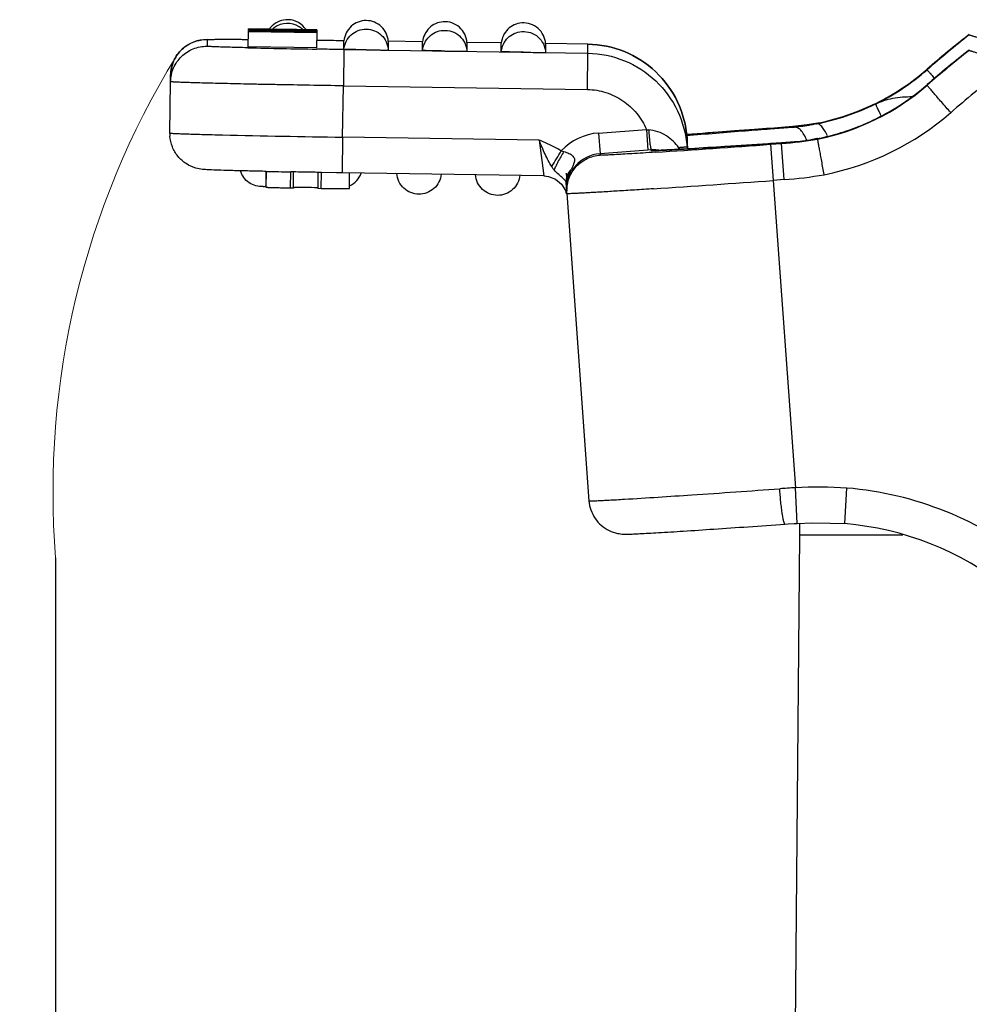
# Model space of a CAD drawing. Units: millimetres. Extents: x 2061 to 2507, y 610 to 925.
# Drawn here: x 2104 to 2132, y 831 to 860 of the extents above; entities that cross this region are included whole.
import ezdxf

# ---------------------------------------------------------------- set-up
doc = ezdxf.new("R2010")
doc.units = ezdxf.units.MM
doc.header["$LTSCALE"] = 65.395
doc.header["$PDMODE"] = 3
doc.header["$PDSIZE"] = 8
doc.layers.get('0').update_dxf_attribs({"linetype": 'CONTINUOUS', "lineweight": 30})
doc.layers.get('Defpoints').update_dxf_attribs({"linetype": 'CONTINUOUS'})
doc.layers.add('1', color=7, linetype='CONTINUOUS', true_color=0xffffff)
doc.layers.add('Dim', color=3, linetype='CONTINUOUS', lineweight=15)
doc.styles.add('Romans字体', font='romans.shx', dxfattribs={"width": 0.75})
doc.dimstyles.new('01', dxfattribs={"dimtxt": 5, "dimasz": 4.5, "dimexe": 1.2, "dimexo": 0.2, "dimgap": 0.5, "dimtad": 1, "dimdec": 1, "dimdsep": 46, "dimtxsty": 'Romans字体', "dimcen": 0, "dimclrd": 1, "dimclre": 6, "dimclrt": 4, "dimazin": 2, "dimtfac": 1, "dimtdec": 1, "dimtofl": 0, "dimtmove": 0, "dimatfit": 3, "dimfxl": 1, "dimtolj": 1, "dimtzin": 0, "dimarcsym": 0})

# ---------------------------------------------------------------- blocks, each defined once
blk = doc.blocks.new('*D138')
at = {"layer": 'Defpoints', "color": 0}
for p in [(2105.038, 844.45), (2116.276, 794.798), (2116.276, 779.031)]:
    blk.add_point(p, dxfattribs=at)
at = {"layer": 'Dim', "color": 6, "lineweight": -2, "ltscale": 2}
for p, q in [((2105.038, 844.25), (2105.038, 777.831)), ((2116.276, 794.598), (2116.276, 777.831))]:
    blk.add_line(p, q, dxfattribs=at)
at = {"layer": 'Dim', "color": 1, "lineweight": -2, "ltscale": 2}
for p, q in [((2105.038, 779.031), (2088.654, 779.031)), ((2109.538, 779.031), (2111.776, 779.031))]:
    blk.add_line(p, q, dxfattribs=at)
at = {"layer": 'Dim', "color": 1}
for points in [[(2109.538, 779.781), (2109.538, 778.281), (2105.038, 779.031)], [(2111.776, 778.281), (2111.776, 779.781), (2116.276, 779.031)]]:
    blk.add_solid(points, dxfattribs=at)
at = {"layer": 'Dim', "color": 4, "insert": (2094.591, 782.031), "char_height": 5, "attachment_point": 5, "style": 'Romans字体'}
blk.add_mtext('\\A1;11.2', dxfattribs=at)

msp = doc.modelspace()

# ---------------------------------------------------------------- linework, layer by layer
at = {"color": 0, "lineweight": 15}
msp.add_arc((2129.253, 846.182), 24.292, 148.4703, 184.5614, dxfattribs=at)
at = {"layer": '1', "color": 7, "linetype": 'Continuous'}
for p, q in [((2110.671, 859.695), (2110.671, 859.71)), ((2111.178, 859.701), (2110.671, 859.71)), ((2110.664, 859.184), (2110.671, 859.633)), ((2112.671, 859.658), (2110.671, 859.695)), ((2110.671, 859.67), (2110.671, 859.686)), ((2111.277, 859.674), (2110.671, 859.686)), ((2112.671, 859.646), (2110.671, 859.666)), ((2110.671, 859.659), (2112.671, 859.629)), ((2110.671, 859.633), (2110.671, 859.65)), ((2110.671, 859.65), (2112.243, 859.626)), ((2110.671, 859.633), (2112.671, 859.603)), ((2112.671, 859.62), (2111.101, 859.63)), ((2111.102, 859.681), (2112.079, 859.661)), ((2111.278, 859.699), (2111.178, 859.701)), ((2111.277, 859.663), (2111.277, 859.674)), ((2111.493, 859.695), (2111.278, 859.699)), ((2111.492, 859.67), (2111.492, 859.661)), ((2112.079, 859.658), (2111.492, 859.67)), ((2112.671, 859.687), (2111.493, 859.701)), ((2112.047, 859.685), (2111.493, 859.695)), ((2111.659, 859.684), (2111.493, 859.686)), ((2112.671, 859.672), (2111.659, 859.684)), ((2112.671, 859.603), (2112.664, 859.153)), ((2112.671, 859.687), (2112.671, 859.672)), ((2112.671, 859.672), (2112.671, 859.658)), ((2112.671, 859.658), (2112.671, 859.649)), ((2112.671, 859.646), (2112.671, 859.632)), ((2112.671, 859.62), (2112.671, 859.603)), ((2131.746, 859.548), (2131.747, 859.548)), ((2131.746, 859.548), (2131.746, 859.535)), ((2109.465, 859.396), (2109.465, 859.201)), ((2110.662, 859.158), (2110.636, 859.158)), ((2110.643, 859.403), (2110.666, 859.403)), ((2112.664, 859.153), (2110.664, 859.184)), ((2113.466, 859.113), (2113.466, 859.363)), ((2115.766, 859.336), (2114.762, 859.351)), ((2114.762, 859.343), (2114.762, 859.35)), ((2114.762, 859.343), (2114.762, 859.094)), ((2115.766, 859.078), (2115.766, 859.329)), ((2118.066, 859.301), (2117.062, 859.316)), ((2117.062, 859.309), (2117.062, 859.058)), ((2118.066, 859.043), (2118.066, 859.294)), ((2120.597, 859.263), (2119.362, 859.282)), ((2119.362, 859.275), (2119.362, 859.023)), ((2120.597, 858.998), (2120.597, 859.263)), ((2112.682, 859.118), (2112.663, 859.118)), ((2113.464, 859.105), (2113.448, 858.046)), ((2113.464, 859.105), (2120.597, 858.998)), ((2114.762, 859.1), (2114.762, 859.094)), ((2120.581, 857.939), (2120.597, 858.998)), ((2131.746, 859.095), (2131.747, 859.095)), ((2131.746, 859.095), (2131.746, 859.082)), ((2108.396, 858.167), (2108.399, 858.362)), ((2108.399, 858.167), (2108.399, 858.362)), ((2130.507, 858.524), (2130.513, 858.529)), ((2130.519, 858.535), (2130.513, 858.529)), ((2130.513, 858.529), (2130.513, 858.516)), ((2108.376, 856.667), (2108.399, 858.167)), ((2113.426, 856.547), (2113.448, 858.046)), ((2113.448, 858.046), (2120.581, 857.939)), ((2130.513, 858.077), (2130.507, 858.071)), ((2130.519, 858.082), (2130.513, 858.076)), ((2130.513, 858.063), (2130.513, 858.076)), ((2129.162, 857.179), (2129.168, 857.167)), ((2126.588, 856.855), (2126.259, 856.826)), ((2126.259, 856.826), (2126.636, 856.835)), ((2127.005, 856.907), (2126.588, 856.855)), ((2127.32, 856.958), (2127.005, 856.907)), ((2127.299, 856.955), (2127.32, 856.958)), ((2127.321, 856.958), (2127.321, 856.958)), ((2128.991, 857.07), (2129.002, 857.075)), ((2108.376, 856.651), (2108.376, 856.667)), ((2108.376, 856.651), (2108.376, 856.667)), ((2108.376, 856.667), (2108.376, 856.667)), ((2109.855, 856.614), (2109.92, 856.612)), ((2113.426, 856.547), (2113.41, 855.506)), ((2119.168, 856.46), (2113.426, 856.547)), ((2120.908, 856.666), (2122.307, 856.767)), ((2120.908, 856.666), (2120.951, 856.063)), ((2122.307, 856.767), (2122.35, 856.164)), ((2123.476, 856.62), (2123.951, 856.656)), ((2123.951, 856.656), (2124.068, 856.665)), ((2126.259, 856.826), (2125.938, 856.803)), ((2119.168, 856.46), (2119.305, 855.417)), ((2123.495, 856.526), (2123.495, 856.261)), ((2123.518, 856.204), (2123.495, 856.526)), ((2123.495, 856.261), (2123.499, 856.203)), ((2124.603, 856.271), (2124.856, 856.287)), ((2125.425, 856.324), (2125.749, 856.346)), ((2125.749, 856.346), (2126.403, 856.39)), ((2125.934, 856.358), (2125.858, 856.353)), ((2126.252, 856.38), (2125.934, 856.358)), ((2125.938, 856.337), (2126.259, 856.36)), ((2125.938, 856.337), (2126.014, 855.281)), ((2126.64, 856.406), (2126.252, 856.38)), ((2126.636, 856.406), (2126.259, 856.36)), ((2126.335, 855.304), (2126.259, 856.36)), ((2126.403, 856.39), (2126.636, 856.406)), ((2126.636, 856.406), (2126.64, 856.406)), ((2127.293, 856.503), (2127.082, 856.461)), ((2127.291, 856.502), (2127.293, 856.503)), ((2127.293, 856.503), (2127.294, 856.503)), ((2127.307, 856.506), (2127.294, 856.503)), ((2119.82, 856.146), (2119.894, 856.124)), ((2122.35, 856.164), (2120.951, 856.063)), ((2120.951, 856.063), (2120.951, 856.02)), ((2122.447, 856.171), (2122.35, 856.164)), ((2122.447, 856.159), (2122.447, 856.171)), ((2123.211, 856.186), (2123.355, 856.195)), ((2123.84, 856.223), (2124.036, 856.235)), ((2111.188, 855.545), (2111.145, 855.546)), ((2111.184, 855.545), (2111.178, 855.105)), ((2111.189, 855.545), (2111.182, 855.083)), ((2111.906, 855.064), (2111.913, 855.531)), ((2111.994, 855.53), (2111.909, 855.531)), ((2111.989, 855.066), (2111.996, 855.53)), ((2112.71, 855.055), (2112.716, 855.517)), ((2112.807, 855.515), (2112.716, 855.517)), ((2112.801, 855.05), (2112.808, 855.516)), ((2113.245, 855.508), (2112.807, 855.515)), ((2113.41, 855.506), (2113.245, 855.508)), ((2119.305, 855.417), (2113.41, 855.506)), ((2113.625, 855.047), (2113.632, 855.503)), ((2119.96, 855.496), (2119.978, 855.245)), ((2119.967, 855.401), (2119.974, 855.309)), ((2119.825, 855.174), (2119.942, 854.983)), ((2119.977, 854.975), (2119.96, 855.21)), ((2119.974, 855.309), (2119.98, 855.234)), ((2119.98, 855.234), (2119.977, 855.31)), ((2126.335, 855.304), (2126.014, 855.281)), ((2126.014, 855.281), (2126.663, 846.3)), ((2111.906, 855.064), (2111.989, 855.066)), ((2111.989, 855.077), (2112.016, 855.077)), ((2112.685, 855.067), (2112.71, 855.067)), ((2112.71, 855.055), (2112.801, 855.05)), ((2119.942, 854.983), (2119.963, 854.894)), ((2119.977, 854.985), (2119.975, 855.015)), ((2119.977, 854.973), (2119.977, 855.015)), ((2119.98, 854.897), (2119.977, 854.973)), ((2119.98, 854.897), (2120.628, 845.921)), ((2126.713, 845.26), (2126.663, 846.3)), ((2128.104, 845.253), (2128.167, 846.292)), ((2126.785, 845.26), (2126.785, 844.915)), ((2126.785, 844.915), (2126.624, 826.448)), ((2129.808, 844.915), (2126.785, 844.915))]:
    msp.add_line(p, q, dxfattribs=at)
for points in [[(2127.082, 856.461), (2126.802, 856.421), (2126.64, 856.406)], [(2119.305, 855.417), (2119.444, 855.401), (2119.653, 855.318), (2119.825, 855.174)], [(2126.358, 845.239), (2126.453, 845.246), (2126.626, 845.256), (2126.713, 845.26)], [(2126.713, 845.26), (2127.155, 845.274), (2127.683, 845.271), (2128.104, 845.253)]]:
    msp.add_lwpolyline(points, dxfattribs=at)
for centre, radius, start, end in [((2111.812, 859.33), 0.648, 143.2559, 144.7252), ((2111.811, 859.331), 0.647, 142.4761, 143.2557), ((2111.812, 859.329), 0.649, 139.3781, 142.474), ((2111.814, 859.329), 0.65, 94.1318, 139.4003), ((2111.814, 859.22), 0.65, 126.3827, 131.1406), ((2111.814, 859.22), 0.65, 57.8998, 126.3681), ((2111.814, 859.329), 0.65, 39.782, 94.1345), ((2111.812, 859.218), 0.653, 47.7972, 57.8648), ((2111.815, 859.33), 0.648, 34.6479, 39.7911), ((2150.899, 835.103), 31.055, 128.093, 131.0298), ((2150.899, 835.089), 31.055, 128.078, 131.0298), ((2150.896, 835.106), 31.05, 128.0777, 128.6586), ((2109.449, 858.346), 1.05, 89.134, 133.1879), ((2118.182, 1189.101), 330.029, 268.69419, 269.04177), ((2150.896, 835.106), 31.05, 128.6586, 129.5038), ((2109.452, 858.345), 1.053, 149.1523, 163.5456), ((2109.452, 858.344), 1.055, 135.1779, 149.0989), ((2109.445, 858.35), 1.044, 133.1831, 135.1524), ((2115.118, 924.875), 65.785, 269.1257, 269.37266), ((2117.418, 924.84), 65.785, 269.1257, 269.37266), ((2119.717, 924.805), 65.785, 269.1257, 269.37266), ((2150.899, 834.65), 31.055, 128.093, 131.0298), ((2150.899, 834.637), 31.055, 128.078, 131.0298), ((2150.896, 835.106), 31.051, 129.8628, 131.0143), ((2150.896, 835.107), 31.05, 129.5038, 129.8628), ((2150.896, 834.653), 31.05, 128.6586, 129.5038), ((2150.896, 834.653), 31.05, 128.0777, 128.6586), ((2109.454, 858.346), 1.055, 163.6081, 179.0949), ((2150.896, 834.654), 31.05, 129.5038, 129.8628), ((2125.951, 863.772), 6.95, 281.3656, 310.9673), ((2125.951, 863.759), 6.95, 296.0435, 311.0296), ((2125.941, 863.785), 6.966, 301.126, 311.0184), ((2150.896, 834.653), 31.051, 129.8628, 131.0143), ((2150.9, 834.626), 30.006, 127.6026, 131.0296), ((2125.951, 863.306), 6.95, 281.2877, 311.0309), ((2125.951, 863.32), 6.95, 296.0435, 311.0296), ((2125.954, 863.765), 6.942, 298.0067, 301.1183), ((2125.917, 863.829), 7.027, 281.1959, 296.0407), ((2125.951, 863.773), 6.951, 291.1989, 298.0051), ((2125.946, 863.789), 6.967, 281.7062, 291.1883), ((2125.951, 863.297), 8, 281.2034, 311.0306), ((2125.506, 867.286), 10.487, 274.3509, 275.9617), ((2125.538, 866.983), 10.182, 275.9603, 278.2025), ((2125.569, 866.768), 9.965, 278.206, 280.0013), ((2125.957, 863.739), 6.916, 281.3668, 281.6964), ((2125.983, 863.252), 6.875, 285.737, 291.072), ((2125.977, 863.266), 6.89, 291.074, 295.9369), ((2109.426, 856.651), 1.05, 180.0007, 184.1334), ((2119.182, 1259.437), 402.932, 268.68282, 269.18147), ((2121.027, 855.021), 1.65, 94.1317, 136.9906), ((2122.736, 861.592), 4.844, 264.9192, 265.6996), ((2161.351, 365.373), 492.705, 94.1216, 94.40768), ((2163.882, 331.172), 526.999, 94.12892, 94.33274), ((2125.492, 867.468), 10.67, 274.125, 274.3547), ((2125.985, 863.247), 6.87, 280.9565, 285.7335), ((2091.522, 1331.488), 476.396, 273.73645, 274.14287), ((2109.004, 1099.971), 244.199, 273.5293, 273.66255), ((2125.534, 866.531), 10.196, 274.0817, 280.0401), ((2126.369, 860.309), 3.912, 273.9107, 276.6261), ((2126.31, 860.823), 4.43, 276.6227, 279.9468), ((2126.187, 861.548), 5.165, 279.9007, 281.9933), ((2126.113, 861.904), 5.528, 281.9737, 282.2951), ((2019.591, 916.831), 117.169, 328.54221, 328.80665), ((2121.027, 855.016), 1.05, 94.5921, 139.0824), ((2121.026, 855.027), 1.038, 94.1339, 94.601), ((2122.525, 855.106), 1.068, 84.4299, 94.1494), ((2122.523, 855.106), 1.055, 79.1718, 94.0964), ((2122.403, 862.516), 6.362, 271.4644, 271.9871), ((2122.194, 868.649), 12.498, 271.9705, 272.5202), ((2122.526, 855.122), 1.052, 81.9747, 84.4258), ((2121.667, 880.98), 24.841, 272.4822, 272.8273), ((2120.474, 905.326), 49.215, 272.8168, 273.1881), ((2123.844, 856), 0.635, 158.0476, 162.8355), ((2121.772, 855.312), 1.749, 30.1961, 31.9557), ((2116.26, 980.798), 124.806, 273.25908, 273.48207), ((2121.032, 855.012), 1.056, 139.1197, 154.0571), ((2117.969, 1181.14), 325.665, 268.80681, 268.9338), ((2113.36, 855.717), 0.65, 294.3746, 340.2335), ((2121.029, 855.015), 1.052, 154.1131, 169.1), ((2131.03, 850.458), 12.073, 154.456, 154.7151), ((2125.527, 866.574), 11.299, 274.1006, 280.0828), ((2111.061, 855.75), 0.649, 274.1453, 280.2413), ((2121.033, 855.015), 1.056, 169.1513, 179.9754), ((2121.232, 855.03), 1.256, 173.9732, 178.3343), ((2081.911, 1464.746), 611.059, 273.809844, 274.138851), ((2110.149, 706.733), 148.356, 89.02058, 89.27896), ((2121.233, 855.03), 1.256, 178.334, 180.6776), ((2121.231, 855.03), 1.255, 180.6777, 182.5986), ((2127.887, 822.778), 23.554, 92.9779, 94.0975), ((2127.342, 832.301), 14.016, 86.623, 92.7763), ((2127.333, 836.327), 10, 51.0161, 85.2134), ((2127.333, 836.336), 8.95, 52.0127, 85.0585)]:
    msp.add_arc(centre, radius, start, end, dxfattribs=at)
for points, knots in [([(2114.762, 859.35), (2114.756, 859.43), (2114.714, 859.589), (2114.569, 859.788), (2114.361, 859.92), (2114.12, 859.968), (2113.878, 859.925), (2113.668, 859.797), (2113.519, 859.601), (2113.473, 859.443), (2113.466, 859.363)], [0, 0, 0, 0, 0.125012, 0.249995, 0.374999, 0.5, 0.625, 0.750005, 0.874988, 1, 1, 1, 1]), ([(2116.366, 859.917), (2116.291, 859.912), (2116.14, 859.874), (2115.949, 859.743), (2115.814, 859.554), (2115.773, 859.404), (2115.766, 859.329)], [0, 0, 0, 0, 0.250029, 0.500006, 0.749979, 1, 1, 1, 1]), ([(2117.062, 859.309), (2117.057, 859.394), (2117.012, 859.564), (2116.852, 859.771), (2116.625, 859.902), (2116.451, 859.924), (2116.366, 859.917)], [0, 0, 0, 0, 0.250027, 0.499994, 0.749964, 1, 1, 1, 1]), ([(2118.666, 859.883), (2118.59, 859.877), (2118.44, 859.839), (2118.248, 859.708), (2118.114, 859.519), (2118.073, 859.37), (2118.066, 859.294)], [0, 0, 0, 0, 0.250029, 0.500006, 0.749979, 1, 1, 1, 1]), ([(2119.362, 859.275), (2119.356, 859.36), (2119.311, 859.529), (2119.152, 859.737), (2118.925, 859.867), (2118.751, 859.889), (2118.666, 859.883)], [0, 0, 0, 0, 0.250027, 0.499994, 0.749964, 1, 1, 1, 1]), ([(2113.466, 859.113), (2113.473, 859.193), (2113.519, 859.351), (2113.668, 859.547), (2113.878, 859.675), (2114.12, 859.718), (2114.361, 859.671), (2114.569, 859.538), (2114.714, 859.339), (2114.756, 859.18), (2114.762, 859.1)], [0, 0, 0, 0, 0.125012, 0.249995, 0.375, 0.5, 0.625001, 0.750005, 0.874988, 1, 1, 1, 1]), ([(2115.766, 859.078), (2115.773, 859.153), (2115.814, 859.303), (2115.949, 859.492), (2116.14, 859.623), (2116.291, 859.661), (2116.366, 859.666)], [0, 0, 0, 0, 0.250021, 0.499994, 0.749971, 1, 1, 1, 1]), ([(2116.366, 859.666), (2116.451, 859.672), (2116.625, 859.65), (2116.852, 859.52), (2117.012, 859.313), (2117.057, 859.143), (2117.062, 859.058)], [0, 0, 0, 0, 0.250036, 0.500006, 0.749973, 1, 1, 1, 1]), ([(2118.066, 859.043), (2118.073, 859.118), (2118.114, 859.268), (2118.248, 859.457), (2118.44, 859.588), (2118.59, 859.626), (2118.666, 859.631)], [0, 0, 0, 0, 0.250021, 0.499994, 0.749971, 1, 1, 1, 1]), ([(2118.666, 859.631), (2118.751, 859.637), (2118.925, 859.616), (2119.152, 859.485), (2119.311, 859.278), (2119.356, 859.108), (2119.362, 859.023)], [0, 0, 0, 0, 0.250036, 0.500006, 0.749973, 1, 1, 1, 1]), ([(2131.746, 859.535), (2131.746, 859.535), (2131.749, 859.534), (2131.751, 859.533), (2131.757, 859.531), (2131.768, 859.527), (2131.787, 859.521), (2131.815, 859.513), (2131.851, 859.502), (2131.893, 859.489), (2131.942, 859.475), (2132.017, 859.453), (2132.121, 859.423), (2132.257, 859.383), (2132.405, 859.341), (2132.506, 859.312), (2132.559, 859.297)], [0, 0, 0, 0, 0.001496, 0.00556, 0.012204, 0.021405, 0.047269, 0.082673, 0.126985, 0.179496, 0.239449, 0.306082, 0.456452, 0.625175, 0.807641, 1, 1, 1, 1]), ([(2108.399, 858.362), (2108.401, 858.503), (2108.463, 858.786), (2108.714, 859.136), (2109.046, 859.339), (2109.282, 859.388), (2109.381, 859.396)], [0, 0, 0, 0, 0.270732, 0.540815, 0.808748, 1, 1, 1, 1]), ([(2108.399, 858.167), (2108.401, 858.303), (2108.46, 858.579), (2108.699, 858.924), (2109.051, 859.152), (2109.328, 859.203), (2109.465, 859.201)], [0, 0, 0, 0, 0.250014, 0.499994, 0.749977, 1, 1, 1, 1]), ([(2109.381, 859.396), (2109.391, 859.397), (2109.424, 859.399), (2109.457, 859.4), (2109.481, 859.401)], [0, 0, 0, 0, 0.290269, 1, 1, 1, 1]), ([(2109.465, 859.396), (2109.465, 859.397), (2109.467, 859.397), (2109.47, 859.398), (2109.477, 859.399), (2109.49, 859.4), (2109.512, 859.401), (2109.547, 859.402), (2109.591, 859.403), (2109.644, 859.404), (2109.707, 859.405), (2109.81, 859.405), (2109.96, 859.406), (2110.166, 859.406), (2110.405, 859.405), (2110.574, 859.404), (2110.664, 859.403)], [0, 0, 0, 0, 0.00125, 0.004415, 0.009602, 0.016826, 0.037381, 0.066063, 0.102823, 0.147555, 0.200143, 0.260467, 0.403739, 0.575915, 0.775339, 1, 1, 1, 1]), ([(2110.636, 859.158), (2110.548, 859.161), (2110.382, 859.165), (2110.149, 859.171), (2109.948, 859.177), (2109.801, 859.182), (2109.701, 859.185), (2109.64, 859.188), (2109.588, 859.19), (2109.545, 859.193), (2109.511, 859.195), (2109.489, 859.196), (2109.476, 859.198), (2109.47, 859.199), (2109.467, 859.2), (2109.465, 859.2), (2109.465, 859.201)], [0, 0, 0, 0, 0.224824, 0.424284, 0.596415, 0.739608, 0.79989, 0.85244, 0.897142, 0.93388, 0.962553, 0.983115, 0.990347, 0.995547, 0.998729, 1, 1, 1, 1]), ([(2109.481, 859.401), (2109.49, 859.401), (2109.531, 859.403), (2109.572, 859.403), (2109.604, 859.404)], [0, 0, 0, 0, 0.228568, 1, 1, 1, 1]), ([(2109.604, 859.404), (2109.743, 859.406), (2110.09, 859.406), (2110.436, 859.405), (2110.643, 859.403)], [0, 0, 0, 0, 0.401735, 1, 1, 1, 1]), ([(2112.666, 859.382), (2112.732, 859.381), (2112.998, 859.378), (2113.264, 859.374), (2113.464, 859.371)], [0, 0, 0, 0, 0.247916, 1, 1, 1, 1]), ([(2112.666, 859.382), (2112.732, 859.381), (2112.998, 859.378), (2113.264, 859.374), (2113.464, 859.371)], [0, 0, 0, 0, 0.247914, 1, 1, 1, 1]), ([(2120.597, 859.263), (2120.959, 859.257), (2121.69, 859.11), (2122.625, 858.507), (2123.279, 857.608), (2123.468, 856.888), (2123.495, 856.526)], [0, 0, 0, 0, 0.250008, 0.500003, 0.749996, 1, 1, 1, 1]), ([(2123.495, 856.526), (2123.468, 856.888), (2123.279, 857.608), (2122.625, 858.507), (2121.69, 859.11), (2120.959, 859.257), (2120.597, 859.263)], [0, 0, 0, 0, 0.250001, 0.499993, 0.749989, 1, 1, 1, 1]), ([(2113.464, 859.105), (2113.399, 859.106), (2113.138, 859.11), (2112.878, 859.115), (2112.682, 859.118)], [0, 0, 0, 0, 0.251267, 1, 1, 1, 1]), ([(2114.114, 859.098), (2114.072, 859.098), (2113.989, 859.1), (2113.869, 859.102), (2113.759, 859.104), (2113.674, 859.106), (2113.615, 859.107), (2113.577, 859.108), (2113.545, 859.109), (2113.517, 859.11), (2113.496, 859.111), (2113.482, 859.112), (2113.474, 859.112), (2113.47, 859.112), (2113.468, 859.113), (2113.466, 859.113), (2113.466, 859.113)], [0, 0, 0, 0, 0.194943, 0.382419, 0.555231, 0.706745, 0.772657, 0.831137, 0.88162, 0.923618, 0.956724, 0.980617, 0.989033, 0.995067, 0.998713, 1, 1, 1, 1]), ([(2114.398, 859.094), (2114.424, 859.094), (2114.474, 859.093), (2114.545, 859.093), (2114.607, 859.092), (2114.66, 859.092), (2114.697, 859.092), (2114.722, 859.092), (2114.736, 859.092), (2114.747, 859.093), (2114.755, 859.093), (2114.759, 859.093), (2114.762, 859.093), (2114.762, 859.094)], [0, 0, 0, 0, 0.214822, 0.410773, 0.583338, 0.729283, 0.845849, 0.892423, 0.930853, 0.960913, 0.982496, 0.99553, 1, 1, 1, 1]), ([(2116.414, 859.062), (2116.372, 859.063), (2116.289, 859.064), (2116.169, 859.066), (2116.059, 859.068), (2115.974, 859.07), (2115.915, 859.072), (2115.877, 859.073), (2115.844, 859.074), (2115.817, 859.075), (2115.796, 859.075), (2115.782, 859.076), (2115.773, 859.077), (2115.769, 859.077), (2115.767, 859.077), (2115.766, 859.077), (2115.766, 859.078)], [0, 0, 0, 0, 0.194943, 0.382419, 0.555231, 0.706745, 0.772657, 0.831137, 0.88162, 0.923618, 0.956724, 0.980617, 0.989033, 0.995067, 0.998713, 1, 1, 1, 1]), ([(2116.697, 859.058), (2116.723, 859.058), (2116.773, 859.058), (2116.844, 859.057), (2116.907, 859.057), (2116.96, 859.057), (2116.997, 859.057), (2117.022, 859.057), (2117.036, 859.057), (2117.046, 859.057), (2117.055, 859.057), (2117.058, 859.058), (2117.062, 859.057), (2117.062, 859.058)], [0, 0, 0, 0, 0.214822, 0.410773, 0.583338, 0.729283, 0.845849, 0.892423, 0.930853, 0.960913, 0.982496, 0.99553, 1, 1, 1, 1]), ([(2118.714, 859.027), (2118.671, 859.028), (2118.589, 859.029), (2118.469, 859.031), (2118.358, 859.034), (2118.274, 859.036), (2118.214, 859.037), (2118.177, 859.038), (2118.144, 859.039), (2118.117, 859.04), (2118.096, 859.041), (2118.081, 859.041), (2118.073, 859.042), (2118.069, 859.042), (2118.067, 859.043), (2118.066, 859.043), (2118.066, 859.043)], [0, 0, 0, 0, 0.194943, 0.382419, 0.555231, 0.706745, 0.772657, 0.831137, 0.88162, 0.923618, 0.956724, 0.980617, 0.989033, 0.995067, 0.998713, 1, 1, 1, 1]), ([(2118.997, 859.024), (2119.023, 859.023), (2119.073, 859.023), (2119.144, 859.022), (2119.206, 859.022), (2119.259, 859.022), (2119.297, 859.022), (2119.321, 859.022), (2119.335, 859.022), (2119.346, 859.022), (2119.355, 859.022), (2119.358, 859.023), (2119.362, 859.023), (2119.362, 859.023)], [0, 0, 0, 0, 0.214822, 0.410773, 0.583338, 0.729283, 0.845849, 0.892423, 0.930853, 0.960913, 0.982496, 0.99553, 1, 1, 1, 1]), ([(2120.597, 858.998), (2120.959, 858.992), (2121.69, 858.844), (2122.625, 858.242), (2123.279, 857.343), (2123.468, 856.622), (2123.495, 856.261)], [0, 0, 0, 0, 0.25001, 0.500006, 0.749998, 1, 1, 1, 1]), ([(2131.746, 859.082), (2131.746, 859.082), (2131.749, 859.081), (2131.751, 859.08), (2131.757, 859.078), (2131.768, 859.074), (2131.787, 859.068), (2131.815, 859.06), (2131.851, 859.049), (2131.893, 859.036), (2131.942, 859.022), (2132.017, 859), (2132.121, 858.97), (2132.257, 858.93), (2132.405, 858.888), (2132.506, 858.859), (2132.559, 858.844)], [0, 0, 0, 0, 0.001496, 0.00556, 0.012204, 0.021405, 0.047269, 0.082673, 0.126985, 0.179496, 0.239449, 0.306082, 0.456452, 0.625175, 0.807641, 1, 1, 1, 1]), ([(2130.513, 858.516), (2130.513, 858.516), (2130.515, 858.514), (2130.517, 858.511), (2130.522, 858.505), (2130.531, 858.494), (2130.547, 858.474), (2130.571, 858.446), (2130.602, 858.409), (2130.639, 858.366), (2130.682, 858.316), (2130.712, 858.281), (2130.728, 858.262)], [0, 0, 0, 0, 0.005236, 0.018579, 0.039983, 0.069369, 0.151765, 0.265104, 0.408423, 0.57995, 0.777778, 1, 1, 1, 1]), ([(2113.448, 858.046), (2113.12, 858.051), (2112.476, 858.062), (2111.682, 858.076), (2111.076, 858.087), (2110.652, 858.096), (2110.255, 858.105), (2109.889, 858.113), (2109.558, 858.121), (2109.263, 858.129), (2109.009, 858.136), (2108.824, 858.143), (2108.698, 858.147), (2108.62, 858.151), (2108.554, 858.154), (2108.5, 858.156), (2108.458, 858.159), (2108.43, 858.161), (2108.414, 858.163), (2108.406, 858.164), (2108.402, 858.165), (2108.399, 858.166), (2108.399, 858.167)], [0, 0, 0, 0, 0.195029, 0.382569, 0.471255, 0.555414, 0.634219, 0.706921, 0.772813, 0.831271, 0.881719, 0.923686, 0.941353, 0.956754, 0.969855, 0.980622, 0.989025, 0.995051, 0.997171, 0.998695, 0.999627, 1, 1, 1, 1]), ([(2131.202, 857.262), (2131.158, 857.314), (2131.07, 857.415), (2130.942, 857.562), (2130.824, 857.698), (2130.735, 857.802), (2130.671, 857.876), (2130.631, 857.923), (2130.596, 857.963), (2130.567, 857.997), (2130.545, 858.024), (2130.53, 858.042), (2130.521, 858.053), (2130.517, 858.058), (2130.515, 858.061), (2130.513, 858.063), (2130.513, 858.063)], [0, 0, 0, 0, 0.193865, 0.38068, 0.55299, 0.704353, 0.770292, 0.828885, 0.879557, 0.921812, 0.955272, 0.979584, 0.988236, 0.994531, 0.998453, 1, 1, 1, 1]), ([(2120.581, 857.939), (2120.764, 857.936), (2121.132, 857.876), (2121.634, 857.633), (2122.045, 857.257), (2122.237, 856.937), (2122.307, 856.767)], [0, 0, 0, 0, 0.250022, 0.500005, 0.749985, 1, 1, 1, 1]), ([(2129.002, 857.515), (2129.082, 857.553), (2129.247, 857.62), (2129.606, 857.713), (2129.889, 857.73), (2130.08, 857.733)], [0, 0, 0, 0, 0.239034, 0.480948, 1, 1, 1, 1]), ([(2129.002, 857.515), (2129.002, 857.513), (2129.007, 857.505), (2129.014, 857.487), (2129.028, 857.46), (2129.045, 857.421), (2129.068, 857.373), (2129.107, 857.291), (2129.139, 857.225), (2129.162, 857.179)], [0, 0, 0, 0, 0.018768, 0.069934, 0.152935, 0.266854, 0.410526, 0.582057, 1, 1, 1, 1]), ([(2126.636, 856.835), (2126.576, 856.831), (2126.34, 856.813), (2126.105, 856.795), (2125.929, 856.781)], [0, 0, 0, 0, 0.255107, 1, 1, 1, 1]), ([(2127.282, 856.935), (2127.228, 856.923), (2127.014, 856.879), (2126.798, 856.848), (2126.636, 856.835)], [0, 0, 0, 0, 0.253929, 1, 1, 1, 1]), ([(2126.994, 856.453), (2126.971, 856.512), (2126.922, 856.616), (2126.833, 856.742), (2126.737, 856.82), (2126.666, 856.837), (2126.636, 856.835)], [0, 0, 0, 0, 0.343779, 0.622981, 0.834987, 1, 1, 1, 1]), ([(2127.281, 856.935), (2127.285, 856.937), (2127.299, 856.944), (2127.312, 856.952), (2127.321, 856.958)], [0, 0, 0, 0, 0.306829, 1, 1, 1, 1]), ([(2127.598, 856.58), (2127.573, 856.634), (2127.535, 856.71), (2127.476, 856.8), (2127.414, 856.88), (2127.338, 856.945), (2127.281, 856.935)], [0, 0, 0, 0, 0.361925, 0.515868, 0.650635, 1, 1, 1, 1]), ([(2108.376, 856.667), (2108.376, 856.667), (2108.377, 856.666), (2108.377, 856.666), (2108.378, 856.666)], [0, 0, 0, 0, 0.367088, 1, 1, 1, 1]), ([(2108.378, 856.666), (2108.381, 856.665), (2108.393, 856.663), (2108.416, 856.661), (2108.45, 856.658), (2108.518, 856.654), (2108.631, 856.649), (2108.798, 856.643), (2109.008, 856.636), (2109.257, 856.629), (2109.544, 856.621), (2109.747, 856.616), (2109.855, 856.614)], [0, 0, 0, 0, 0.007947, 0.023531, 0.046758, 0.077603, 0.161856, 0.2755, 0.417559, 0.586705, 0.781454, 1, 1, 1, 1]), ([(2111.145, 855.546), (2110.978, 855.55), (2110.667, 855.557), (2110.24, 855.567), (2109.892, 855.577), (2109.625, 855.586), (2109.447, 855.594), (2109.292, 855.606), (2109.095, 855.643), (2108.84, 855.76), (2108.6, 855.976), (2108.435, 856.256), (2108.387, 856.469), (2108.379, 856.576)], [0, 0, 0, 0, 0.152344, 0.283337, 0.389937, 0.470286, 0.526227, 0.552523, 0.612775, 0.707533, 0.804802, 0.90232, 1, 1, 1, 1]), ([(2122.373, 856.762), (2122.376, 856.724), (2122.381, 856.648), (2122.391, 856.539), (2122.401, 856.438), (2122.411, 856.35), (2122.421, 856.277), (2122.429, 856.228), (2122.436, 856.199), (2122.44, 856.184), (2122.443, 856.176), (2122.446, 856.171), (2122.447, 856.171)], [0, 0, 0, 0, 0.193405, 0.379606, 0.55103, 0.701484, 0.825438, 0.918208, 0.951849, 0.976585, 0.992411, 1, 1, 1, 1]), ([(2123.255, 856.238), (2123.157, 856.373), (2122.899, 856.622), (2122.555, 856.748), (2122.373, 856.762)], [0, 0, 0, 0, 0.479052, 1, 1, 1, 1]), ([(2125.929, 856.781), (2125.689, 856.763), (2124.869, 856.699), (2124.05, 856.633), (2123.472, 856.583)], [0, 0, 0, 0, 0.29374, 1, 1, 1, 1]), ([(2119.539, 855.684), (2119.505, 855.742), (2119.437, 855.862), (2119.343, 856.051), (2119.255, 856.253), (2119.198, 856.39), (2119.168, 856.46)], [0, 0, 0, 0, 0.233762, 0.479764, 0.73651, 1, 1, 1, 1]), ([(2119.82, 856.146), (2119.769, 856.177), (2119.637, 856.252), (2119.419, 856.355), (2119.252, 856.426), (2119.168, 856.46)], [0, 0, 0, 0, 0.250026, 0.624997, 1, 1, 1, 1]), ([(2125.858, 856.353), (2125.44, 856.325), (2124.688, 856.276), (2123.805, 856.22), (2123.237, 856.188), (2122.931, 856.172), (2122.72, 856.162), (2122.611, 856.158), (2122.575, 856.158)], [0, 0, 0, 0, 0.381807, 0.687634, 0.806703, 0.900622, 0.967057, 1, 1, 1, 1]), ([(2123.495, 856.261), (2123.495, 856.26), (2123.493, 856.26), (2123.49, 856.259), (2123.485, 856.259), (2123.475, 856.257), (2123.457, 856.256), (2123.43, 856.253), (2123.396, 856.25), (2123.355, 856.246), (2123.307, 856.242), (2123.273, 856.239), (2123.255, 856.238)], [0, 0, 0, 0, 0.004495, 0.016897, 0.037321, 0.065745, 0.146444, 0.258478, 0.401021, 0.573166, 0.773439, 1, 1, 1, 1]), ([(2124.856, 856.287), (2124.902, 856.29), (2125.091, 856.302), (2125.281, 856.315), (2125.425, 856.324)], [0, 0, 0, 0, 0.242328, 1, 1, 1, 1]), ([(2127.291, 856.502), (2127.292, 856.501), (2127.299, 856.497), (2127.306, 856.493), (2127.311, 856.491)], [0, 0, 0, 0, 0.229149, 1, 1, 1, 1]), ([(2127.505, 855.45), (2127.493, 855.517), (2127.468, 855.649), (2127.433, 855.84), (2127.4, 856.017), (2127.372, 856.173), (2127.351, 856.286), (2127.336, 856.362), (2127.328, 856.406), (2127.321, 856.441), (2127.317, 856.466), (2127.313, 856.481), (2127.312, 856.489), (2127.311, 856.491)], [0, 0, 0, 0, 0.193535, 0.38011, 0.55227, 0.703591, 0.828179, 0.878916, 0.921262, 0.954835, 0.979281, 0.994377, 1, 1, 1, 1]), ([(2119.894, 856.124), (2119.834, 856.025), (2119.751, 855.883), (2119.659, 855.703), (2119.623, 855.624), (2119.609, 855.588)], [0, 0, 0, 0, 0.569915, 0.810469, 1, 1, 1, 1]), ([(2119.894, 856.124), (2119.945, 856.111), (2120.018, 856.087), (2120.106, 856.038), (2120.158, 855.993), (2120.196, 855.941), (2120.21, 855.878), (2120.199, 855.815), (2120.185, 855.775), (2120.178, 855.754)], [0, 0, 0, 0, 0.284479, 0.418643, 0.543486, 0.657628, 0.765966, 0.8797, 1, 1, 1, 1]), ([(2119.977, 854.973), (2119.977, 855.104), (2120.027, 855.367), (2120.24, 855.705), (2120.562, 855.942), (2120.821, 856.011), (2120.951, 856.02)], [0, 0, 0, 0, 0.250066, 0.500033, 0.749994, 1, 1, 1, 1]), ([(2122.567, 856.105), (2122.446, 856.097), (2122.218, 856.083), (2121.898, 856.063), (2121.62, 856.047), (2121.418, 856.036), (2121.279, 856.028), (2121.194, 856.024), (2121.122, 856.021), (2121.062, 856.019), (2121.016, 856.018), (2120.985, 856.018), (2120.967, 856.018), (2120.959, 856.018), (2120.954, 856.019), (2120.951, 856.02), (2120.951, 856.02)], [0, 0, 0, 0, 0.223981, 0.423187, 0.595462, 0.738987, 0.799465, 0.852196, 0.897056, 0.93392, 0.962675, 0.983261, 0.990482, 0.995655, 0.998792, 1, 1, 1, 1]), ([(2122.447, 856.159), (2122.447, 856.158), (2122.451, 856.157), (2122.456, 856.157), (2122.465, 856.156), (2122.485, 856.155), (2122.519, 856.155), (2122.548, 856.156), (2122.565, 856.156)], [0, 0, 0, 0, 0.018944, 0.066537, 0.144769, 0.253917, 0.565105, 1, 1, 1, 1]), ([(2119.609, 855.588), (2119.602, 855.596), (2119.578, 855.627), (2119.555, 855.659), (2119.539, 855.684)], [0, 0, 0, 0, 0.25621, 1, 1, 1, 1]), ([(2120.178, 855.754), (2120.175, 855.747), (2120.162, 855.716), (2120.147, 855.687), (2120.137, 855.664)], [0, 0, 0, 0, 0.244356, 1, 1, 1, 1]), ([(2111.108, 855.103), (2111.035, 855.098), (2110.888, 855.112), (2110.687, 855.205), (2110.527, 855.359), (2110.461, 855.491), (2110.439, 855.56)], [0, 0, 0, 0, 0.249999, 0.499964, 0.749935, 1, 1, 1, 1]), ([(2112.716, 855.517), (2112.655, 855.518), (2112.414, 855.522), (2112.174, 855.526), (2111.994, 855.53)], [0, 0, 0, 0, 0.254595, 1, 1, 1, 1]), ([(2116.307, 855.469), (2116.3, 855.389), (2116.255, 855.231), (2116.106, 855.035), (2115.896, 854.907), (2115.654, 854.864), (2115.412, 854.912), (2115.205, 855.044), (2115.06, 855.243), (2115.018, 855.402), (2115.012, 855.482)], [0, 0, 0, 0, 0.125012, 0.249995, 0.375, 0.5, 0.625001, 0.750005, 0.874988, 1, 1, 1, 1]), ([(2118.607, 855.434), (2118.6, 855.355), (2118.555, 855.196), (2118.406, 855.001), (2118.196, 854.872), (2117.953, 854.829), (2117.712, 854.877), (2117.504, 855.01), (2117.359, 855.208), (2117.317, 855.367), (2117.312, 855.447)], [0, 0, 0, 0, 0.125012, 0.249995, 0.375, 0.5, 0.625001, 0.750005, 0.874988, 1, 1, 1, 1]), ([(2119.96, 855.21), (2119.96, 855.221), (2119.954, 855.244), (2119.934, 855.276), (2119.905, 855.311), (2119.843, 855.372), (2119.737, 855.459), (2119.65, 855.539), (2119.609, 855.588)], [0, 0, 0, 0, 0.063167, 0.129793, 0.214776, 0.323337, 0.631816, 1, 1, 1, 1]), ([(2120.113, 855.615), (2120.062, 855.56), (2119.978, 855.433), (2119.955, 855.282), (2119.96, 855.21)], [0, 0, 0, 0, 0.51242, 1, 1, 1, 1]), ([(2119.983, 855.162), (2119.987, 855.201), (2120.011, 855.357), (2120.063, 855.508), (2120.113, 855.615)], [0, 0, 0, 0, 0.251758, 1, 1, 1, 1]), ([(2111.178, 855.105), (2111.178, 855.105), (2111.179, 855.104), (2111.18, 855.104), (2111.18, 855.104)], [0, 0, 0, 0, 0.276388, 1, 1, 1, 1]), ([(2111.182, 855.083), (2111.182, 855.083), (2111.184, 855.083), (2111.186, 855.083), (2111.19, 855.082), (2111.198, 855.081), (2111.212, 855.081), (2111.233, 855.08), (2111.261, 855.079), (2111.294, 855.077), (2111.333, 855.076), (2111.396, 855.074), (2111.488, 855.072), (2111.613, 855.07), (2111.754, 855.067), (2111.853, 855.065), (2111.906, 855.064)], [0, 0, 0, 0, 0.001192, 0.004442, 0.009801, 0.017267, 0.038488, 0.06803, 0.105812, 0.151747, 0.205752, 0.267727, 0.414205, 0.58759, 0.784111, 1, 1, 1, 1]), ([(2112.801, 855.05), (2112.863, 855.049), (2112.98, 855.048), (2113.144, 855.046), (2113.287, 855.045), (2113.392, 855.044), (2113.463, 855.044), (2113.506, 855.044), (2113.543, 855.044), (2113.572, 855.044), (2113.595, 855.045), (2113.61, 855.045), (2113.618, 855.046), (2113.622, 855.046), (2113.624, 855.046), (2113.625, 855.046), (2113.625, 855.047)], [0, 0, 0, 0, 0.224485, 0.425105, 0.599318, 0.744583, 0.805566, 0.858359, 0.902648, 0.938322, 0.965613, 0.98479, 0.991422, 0.99613, 0.998958, 1, 1, 1, 1]), ([(2122.513, 855.038), (2122.327, 855.025), (2121.974, 855.002), (2121.475, 854.971), (2121.099, 854.948), (2120.831, 854.932), (2120.658, 854.922), (2120.503, 854.914), (2120.368, 854.907), (2120.252, 854.901), (2120.157, 854.897), (2120.091, 854.895), (2120.048, 854.894), (2120.024, 854.894), (2120.006, 854.894), (2119.992, 854.895), (2119.985, 854.896), (2119.98, 854.896), (2119.98, 854.897)], [0, 0, 0, 0, 0.22044, 0.418228, 0.590561, 0.666415, 0.735018, 0.796136, 0.849558, 0.895082, 0.932559, 0.961862, 0.97341, 0.982877, 0.99026, 0.995557, 0.998778, 1, 1, 1, 1]), ([(2121.665, 845.967), (2122.321, 846.006), (2123.834, 846.105), (2125.347, 846.21), (2126.204, 846.272)], [0, 0, 0, 0, 0.433498, 1, 1, 1, 1]), ([(2126.358, 845.239), (2126.355, 845.239), (2126.348, 845.244), (2126.336, 845.268), (2126.319, 845.323), (2126.299, 845.418), (2126.278, 845.549), (2126.256, 845.711), (2126.236, 845.892), (2126.218, 846.081), (2126.208, 846.208), (2126.204, 846.272)], [0, 0, 0, 0, 0.007992, 0.022409, 0.077258, 0.170464, 0.299245, 0.457791, 0.635106, 0.819333, 1, 1, 1, 1]), ([(2120.628, 845.921), (2120.629, 845.92), (2120.637, 845.92), (2120.647, 845.918), (2120.669, 845.918), (2120.698, 845.918), (2120.736, 845.919), (2120.781, 845.92), (2120.835, 845.922), (2120.922, 845.926), (2121.052, 845.932), (2121.23, 845.942), (2121.438, 845.953), (2121.586, 845.962), (2121.665, 845.967)], [0, 0, 0, 0, 0.004445, 0.016651, 0.036805, 0.064912, 0.100955, 0.144904, 0.196687, 0.256224, 0.398233, 0.570211, 0.77116, 1, 1, 1, 1]), ([(2120.628, 845.921), (2120.635, 845.83), (2120.672, 845.648), (2120.797, 845.401), (2120.981, 845.194), (2121.208, 845.044), (2121.435, 844.967), (2121.628, 844.943), (2121.782, 844.945), (2121.942, 844.951), (2122.136, 844.96), (2122.38, 844.974), (2122.802, 844.998), (2123.44, 845.038), (2124.315, 845.096), (2125.305, 845.164), (2125.999, 845.213), (2126.358, 845.239)], [0, 0, 0, 0, 0.04385, 0.087658, 0.131363, 0.1749, 0.216821, 0.244795, 0.267529, 0.290784, 0.321529, 0.36052, 0.407627, 0.524333, 0.666556, 0.827648, 1, 1, 1, 1])]:
    msp.add_open_spline(points, degree=3, knots=knots, dxfattribs=at)

# ---------------------------------------------------------------- dimensions: what is measured, and where the dimension line sits
at = {"layer": 'Dim', "ltscale": 2}
dim = msp.add_linear_dim(base=(2116.276, 779.031), p1=(2105.038, 844.45), p2=(2116.276, 794.798), text='11.2', dimstyle='01', dxfattribs=at)
dim.commit()
dim.dimension.update_dxf_attribs({"geometry": '*D138', "text_midpoint": (2094.591, 779.031), "dimtype": 160})

doc.saveas('drawing.dxf')
